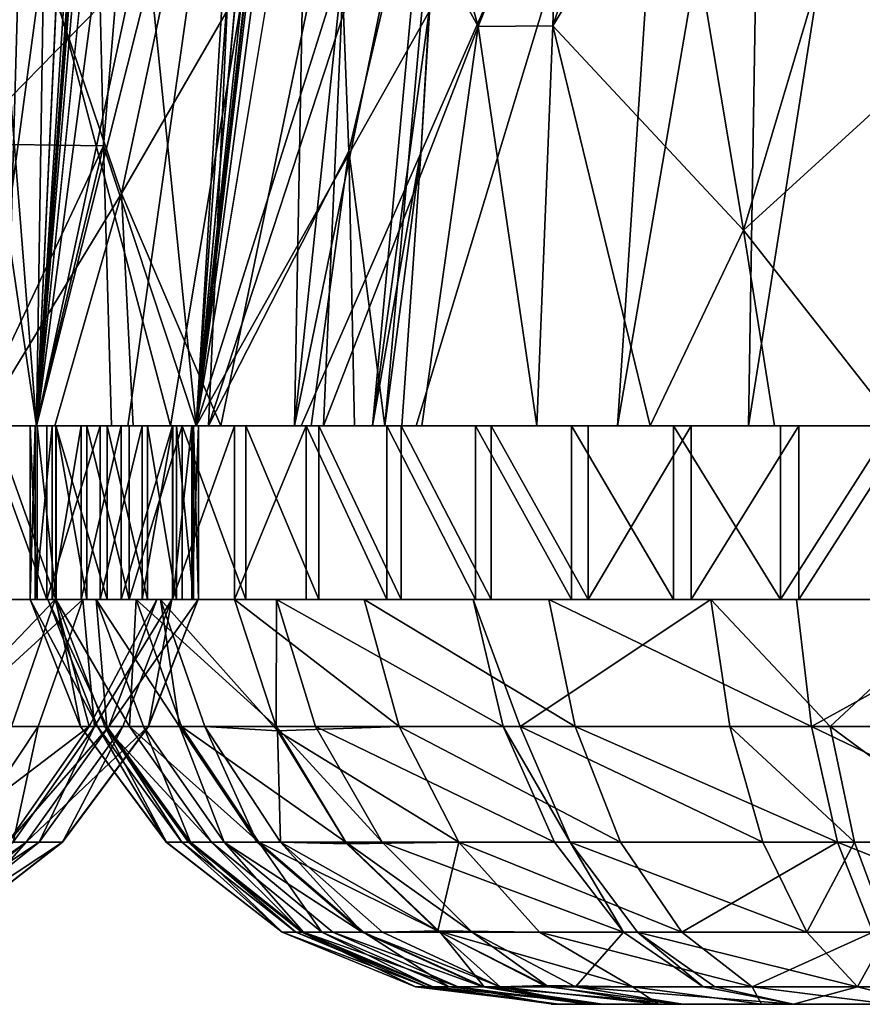
# Model space of a CAD drawing. Extents: x -293 to 293, y 0 to 819.
# Drawn here: x -201 to -194, y 0 to 9 of the extents above; entities that cross this region are included whole.
import ezdxf

# ---------------------------------------------------------------- set-up
doc = ezdxf.new("R2010")
doc.units = 0
doc.header["$MEASUREMENT"] = 0

msp = doc.modelspace()

# ---------------------------------------------------------------- linework, layer by layer
for points in [[(-171.512817, 239.831528, -400.081573), (-156.532394, 379.970886, -375.457001), (-199.436981, 5, -438.722504)], [(-172.969681, 240.772324, -398.405945), (-199.436981, 5, -438.722504), (-156.532394, 379.970886, -375.457001)], [(-184.156479, 238.143738, -41.211193), (-200.816376, 5, -19.106115), (-173.482452, 374.500763, -53.223164)], [(-182.889267, 238.20433, -39.900543), (-173.482452, 374.500763, -53.223164), (-200.816376, 5, -19.106115)], [(-172.969681, 240.772324, -398.405945), (-189.16124, 101.582413, -421.575836), (-199.436981, 5, -438.722504)], [(-171.512817, 239.831528, -400.081573), (-199.436981, 5, -438.722504), (-186.911835, 99.653313, -424.202789)], [(-182.889267, 238.20433, -39.900543), (-200.816376, 5, -19.106115), (-192.621399, 101.904381, -26.867016)], [(-184.156479, 238.143738, -41.211193), (-194.597153, 101.793854, -28.928352), (-200.816376, 5, -19.106115)], [(-195.672714, 55.232258, -21.976126), (-192.621399, 101.904381, -26.867016), (-200.816376, 5, -19.106115)], [(-198.489334, 55.164429, -24.970181), (-200.816376, 5, -19.106115), (-194.597153, 101.793854, -28.928352)], [(-194.487564, 58.682827, -428.269409), (-199.436981, 5, -438.722504), (-189.16124, 101.582413, -421.575836)], [(-186.911835, 99.653313, -424.202789), (-199.436981, 5, -438.722504), (-194.102753, 37.147194, -434.689087)], [(-194.487564, 58.682827, -428.269409), (-197.101501, 37.232857, -431.650299), (-199.436981, 5, -438.722504)], [(-195.672714, 55.232258, -21.976126), (-200.816376, 5, -19.106115), (-197.254166, 31.896111, -19.573109)], [(-198.489334, 55.164429, -24.970181), (-200.402054, 31.851107, -22.947254), (-200.816376, 5, -19.106115)], [(-197.101501, 37.232857, -431.650299), (-198.120895, 26.491333, -433.752075), (-199.436981, 5, -438.722504)], [(-193.746704, 23.044641, -438.143341), (-194.102753, 37.147194, -434.689087), (-199.436981, 5, -438.722504)], [(-200.402054, 31.851107, -22.947254), (-201.663589, 15.71954, -21.497347), (-200.816376, 5, -19.106115)], [(-197.254166, 31.896111, -19.573109), (-200.816376, 5, -19.106115), (-198.514175, 15.743948, -18.167065)], [(-199.986649, 10.420046, -436.416626), (-199.436981, 5, -438.722504), (-198.120895, 26.491333, -433.752075)], [(-193.746704, 23.044641, -438.143341), (-199.436981, 5, -438.722504), (-195.308289, 12.343671, -439.7771)], [(-198.514175, 15.743948, -18.167065), (-200.816376, 5, -19.106115), (-199.011124, 12.16121, -18.191629)], [(-201.663589, 15.71954, -21.497347), (-201.87294, 12.146318, -21.126457), (-200.816376, 5, -19.106115)], [(-195.308289, 12.343671, -439.7771), (-199.436981, 5, -438.722504), (-198.530136, 5.000099, -439.54071)], [(-195.308289, 12.343671, -439.7771), (-198.530136, 5.000099, -439.54071), (-197.537003, 5.00015, -440.253143)], [(-195.308289, 12.343671, -439.7771), (-197.537003, 5.00015, -440.253143), (-195.797424, 5, -441.151642)], [(-194.546341, 12.291289, -440.102356), (-195.308289, 12.343671, -439.7771), (-195.797424, 5, -441.151642)], [(-194.546341, 12.291289, -440.102356), (-195.797424, 5, -441.151642), (-194.663803, 5.000119, -441.543304)], [(-193.520233, 12.237309, -440.436859), (-194.546341, 12.291289, -440.102356), (-194.663803, 5.000119, -441.543304)], [(-200.946594, 9.85541, -3.242969), (-198.455795, 12.212416, -6.34761), (-199.658417, 5, -4.882198)], [(-198.455795, 12.212416, -6.34761), (-198.587616, 5, -6.813835), (-199.658417, 5, -4.882198)], [(-198.455795, 12.212416, -6.34761), (-197.828735, 12.211998, -7.71117), (-198.587616, 5, -6.813835)], [(-197.357971, 10.992699, -9.65534), (-198.587616, 5, -6.813835), (-197.828735, 12.211998, -7.71117)], [(-193.520233, 12.237309, -440.436859), (-194.663803, 5.000119, -441.543304), (-193.472626, 5.000184, -441.813232)], [(-201.87294, 12.146318, -21.126457), (-202.294174, 4.999938, -20.385679), (-200.816376, 5, -19.106115)], [(-199.011124, 12.16121, -18.191629), (-200.816376, 5, -19.106115), (-200.027664, 4.999954, -18.199327)], [(-199.011124, 12.16121, -18.191629), (-200.027664, 4.999954, -18.199327), (-199.331726, 4.999929, -17.198586)], [(-198.163818, 8.561965, -15.735044), (-199.011124, 12.16121, -18.191629), (-199.331726, 4.999929, -17.198586)], [(-199.215469, 11.09222, -422.038177), (-200.082809, 7.006567, -423.400574), (-200.76268, 9.017789, -424.390747)], [(-199.215469, 11.09222, -422.038177), (-198.098724, 10.445913, -420.941833), (-200.082809, 7.006567, -423.400574)], [(-197.357971, 10.992699, -9.65534), (-197.912872, 5, -8.916012), (-198.587616, 5, -6.813835)], [(-197.357971, 10.992699, -9.65534), (-197.42334, 8.585778, -10.406226), (-197.912872, 5, -8.916012)], [(-197.277603, 10.94078, -13.280159), (-198.163818, 8.561965, -15.735044), (-198.118744, 7.373707, -15.263821)], [(-197.277603, 10.94078, -13.280159), (-198.118744, 7.373707, -15.263821), (-197.808624, 4.999889, -13.130104)], [(-197.277603, 10.94078, -13.280159), (-197.808624, 4.999889, -13.130104), (-197.493179, 7.389938, -10.641447)], [(-197.42334, 8.585778, -10.406226), (-197.277603, 10.94078, -13.280159), (-197.493179, 7.389938, -10.641447)], [(-199.986649, 10.420046, -436.416626), (-200.266159, 8.628996, -436.611115), (-200.238556, 7.420951, -437.047638)], [(-199.986649, 10.420046, -436.416626), (-200.238556, 7.420951, -437.047638), (-199.436981, 5, -438.722504)], [(-198.098724, 10.445913, -420.941833), (-199.225128, 5, -422.561676), (-200.082809, 7.006567, -423.400574)], [(-198.098724, 10.445913, -420.941833), (-198.337067, 4.999938, -421.754791), (-199.225128, 5, -422.561676)], [(-198.098724, 10.445913, -420.941833), (-197.00148, 8.452323, -420.332214), (-198.337067, 4.999938, -421.754791)], [(-198.098724, 10.445913, -420.941833), (-197.529083, 10.353986, -420.47345), (-197.00148, 8.452323, -420.332214)], [(-197.529083, 10.353986, -420.47345), (-196.303421, 10.18021, -419.651459), (-197.00148, 8.452323, -420.332214)], [(-196.303421, 10.18021, -419.651459), (-196.356476, 8.458183, -419.930084), (-197.00148, 8.452323, -420.332214)], [(-195.294739, 10.19505, -419.109528), (-194.706039, 6.691219, -419.440948), (-196.356476, 8.458183, -419.930084)], [(-195.774063, 10.188245, -419.35141), (-195.294739, 10.19505, -419.109528), (-196.356476, 8.458183, -419.930084)], [(-196.303421, 10.18021, -419.651459), (-195.774063, 10.188245, -419.35141), (-196.356476, 8.458183, -419.930084)], [(-193.678162, 10.142406, -418.494141), (-194.706039, 6.691219, -419.440948), (-195.294739, 10.19505, -419.109528)], [(-193.678162, 10.142406, -418.494141), (-192.816818, 8.413012, -418.599487), (-194.706039, 6.691219, -419.440948)], [(-202.512695, 8.669745, -2.026424), (-200.946594, 9.85541, -3.242969), (-201.084137, 5, -3.195296)], [(-200.946594, 9.85541, -3.242969), (-199.658417, 5, -4.882198), (-201.084137, 5, -3.195296)], [(-201.107254, 9.017931, -425.068939), (-200.76268, 9.017789, -424.390747), (-201.307114, 5.000122, -425.399689)], [(-200.082809, 7.006567, -423.400574), (-201.307114, 5.000122, -425.399689), (-200.76268, 9.017789, -424.390747)], [(-201.22702, 8.656855, -434.913452), (-201.436646, 7.438377, -434.957397), (-200.266159, 8.628996, -436.611115)], [(-201.436646, 7.438377, -434.957397), (-200.238556, 7.420951, -437.047638), (-200.266159, 8.628996, -436.611115)], [(-198.163818, 8.561965, -15.735044), (-199.331726, 4.999929, -17.198586), (-198.118744, 7.373707, -15.263821)], [(-197.42334, 8.585778, -10.406226), (-197.493179, 7.389938, -10.641447), (-197.912872, 5, -8.916012)], [(-197.00148, 8.452323, -420.332214), (-197.488602, 5, -421.121033), (-198.337067, 4.999938, -421.754791)], [(-197.00148, 8.452323, -420.332214), (-196.493851, 4.999966, -420.515839), (-197.488602, 5, -421.121033)], [(-197.00148, 8.452323, -420.332214), (-196.356476, 8.458183, -419.930084), (-196.493851, 4.999966, -420.515839)], [(-196.356476, 8.458183, -419.930084), (-195.515015, 5, -420.043152), (-196.493851, 4.999966, -420.515839)], [(-196.356476, 8.458183, -419.930084), (-194.706039, 6.691219, -419.440948), (-195.515015, 5, -420.043152)], [(-194.706039, 6.691219, -419.440948), (-192.816818, 8.413012, -418.599487), (-193.380341, 5, -419.369507)], [(-201.436646, 7.438377, -434.957397), (-201.379517, 5.000012, -436.060852), (-200.238556, 7.420951, -437.047638)], [(-200.238556, 7.420951, -437.047638), (-201.379517, 5.000012, -436.060852), (-200.824249, 5, -437.007935)], [(-200.238556, 7.420951, -437.047638), (-200.824249, 5, -437.007935), (-200.170197, 5.00001, -437.904449)], [(-200.238556, 7.420951, -437.047638), (-200.170197, 5.00001, -437.904449), (-199.436981, 5, -438.722504)], [(-198.118744, 7.373707, -15.263821), (-199.331726, 4.999929, -17.198586), (-198.442703, 5, -15.424341)], [(-198.118744, 7.373707, -15.263821), (-198.442703, 5, -15.424341), (-198.070404, 4.999929, -14.314563)], [(-198.118744, 7.373707, -15.263821), (-198.070404, 4.999929, -14.314563), (-197.808624, 4.999889, -13.130104)], [(-197.493179, 7.389938, -10.641447), (-197.660095, 5, -11.107985), (-197.912872, 5, -8.916012)], [(-197.493179, 7.389938, -10.641447), (-197.808624, 4.999889, -13.130104), (-197.660095, 5, -11.107985)], [(-200.082809, 7.006567, -423.400574), (-200.657776, 5, -424.309601), (-201.307114, 5.000122, -425.399689)], [(-200.082809, 7.006567, -423.400574), (-199.983185, 5, -423.401184), (-200.657776, 5, -424.309601)], [(-200.082809, 7.006567, -423.400574), (-199.225128, 5, -422.561676), (-199.983185, 5, -423.401184)], [(-194.706039, 6.691219, -419.440948), (-194.439911, 4.999977, -419.646606), (-195.515015, 5, -420.043152)], [(-194.706039, 6.691219, -419.440948), (-193.380341, 5, -419.369507), (-194.439911, 4.999977, -419.646606)], [(-218.140289, 5, -17.624672), (-201.084137, 5, -3.195296), (-199.658417, 5, -4.882198)], [(-216.713898, 5, -19.312531), (-218.140289, 5, -17.624672), (-199.658417, 5, -4.882198)], [(-216.713898, 5, -19.312531), (-199.658417, 5, -4.882198), (-198.587616, 5, -6.813835)], [(-214.987045, 5, -20.690538), (-216.713898, 5, -19.312531), (-198.587616, 5, -6.813835)], [(-214.987045, 5, -20.690538), (-198.587616, 5, -6.813835), (-197.912872, 5, -8.916012)], [(-213.026093, 5, -21.705713), (-214.987045, 5, -20.690538), (-197.912872, 5, -8.916012)], [(-213.026093, 5, -21.705713), (-197.912872, 5, -8.916012), (-197.660095, 5, -11.107985)], [(-210.906464, 5, -22.319021), (-213.026093, 5, -21.705713), (-197.660095, 5, -11.107985)], [(-210.906464, 5, -22.319021), (-197.660095, 5, -11.107985), (-197.838989, 5, -13.305564)], [(-208.709641, 5, -22.50688), (-210.906464, 5, -22.319021), (-197.838989, 5, -13.305564)], [(-208.709641, 5, -22.50688), (-197.838989, 5, -13.305564), (-198.442703, 5, -15.424341)], [(-208.709641, 5, -22.50688), (-198.442703, 5, -15.424341), (-206.520111, 5, -22.262068)], [(-208.089005, 5, -10.668729), (-201.059753, 5, -5.889663), (-200.168671, 5, -7.52497)], [(-207.995209, 5, -10.840866), (-208.089005, 5, -10.668729), (-200.168671, 5, -7.52497)], [(-208.080063, 5, -11.779833), (-207.989059, 5, -11.606209), (-200.110153, 5, -14.795719)], [(-208.080063, 5, -11.779833), (-200.110153, 5, -14.795719), (-200.974808, 5, -16.445156)], [(-207.936798, 5, -11.027995), (-207.995209, 5, -10.840866), (-200.168671, 5, -7.52497)], [(-207.989059, 5, -11.606209), (-207.933655, 5, -11.418163), (-200.110153, 5, -14.795719)], [(-207.936798, 5, -11.027995), (-200.168671, 5, -7.52497), (-199.613739, 5, -9.302696)], [(-207.936798, 5, -11.027995), (-199.613739, 5, -9.302696), (-199.41629, 5, -11.154526)], [(-207.916016, 5, -11.222925), (-207.936798, 5, -11.027995), (-199.41629, 5, -11.154526)], [(-207.933655, 5, -11.418163), (-207.916016, 5, -11.222925), (-199.41629, 5, -11.154526)], [(-207.933655, 5, -11.418163), (-199.41629, 5, -11.154526), (-199.583908, 5, -13.009293)], [(-207.933655, 5, -11.418163), (-199.583908, 5, -13.009293), (-200.110153, 5, -14.795719)], [(-206.520111, 5, -22.262068), (-198.442703, 5, -15.424341), (-199.448044, 5, -17.382935)], [(-206.520111, 5, -22.262068), (-199.448044, 5, -17.382935), (-204.422043, 5, -21.593998)], [(-204.422043, 5, -21.593998), (-200.816376, 5, -19.106115), (-202.496124, 5, -20.528355)], [(-204.422043, 5, -21.593998), (-199.448044, 5, -17.382935), (-200.816376, 5, -19.106115)], [(-189.268097, 5, -441.723297), (-202.463226, 5, -432.908508), (-202.651871, 5, -430.681396)], [(-187.13678, 5, -441.049103), (-202.651871, 5, -430.681396), (-202.40477, 5, -428.449127)], [(-187.13678, 5, -441.049103), (-189.268097, 5, -441.723297), (-202.651871, 5, -430.681396)], [(-191.478485, 5, -441.968567), (-201.8461, 5, -435.044769), (-202.463226, 5, -432.908508)], [(-189.268097, 5, -441.723297), (-191.478485, 5, -441.968567), (-202.463226, 5, -432.908508)], [(-185.166351, 5, -439.971893), (-202.40477, 5, -428.449127), (-201.73143, 5, -426.297607)], [(-185.166351, 5, -439.971893), (-187.13678, 5, -441.049103), (-202.40477, 5, -428.449127)], [(-193.683136, 5, -441.775543), (-200.824249, 5, -437.007935), (-201.8461, 5, -435.044769)], [(-191.478485, 5, -441.968567), (-193.683136, 5, -441.775543), (-201.8461, 5, -435.044769)], [(-183.432404, 5, -438.53302), (-201.73143, 5, -426.297607), (-200.657776, 5, -424.309631)], [(-183.432404, 5, -438.53302), (-185.166351, 5, -439.971893), (-201.73143, 5, -426.297607)], [(-200.727234, 3.5, -6.414921), (-201.275497, 3.5, -5.585346), (-201.275497, 5, -5.585346)], [(-200.727234, 3.5, -6.414921), (-201.275497, 5, -5.585346), (-200.727234, 5, -6.414921)], [(-201.185638, 3.5, -16.752905), (-200.650787, 3.5, -15.914614), (-201.185638, 5, -16.752905)], [(-200.650787, 3.5, -15.914614), (-200.650787, 5, -15.914614), (-201.185638, 5, -16.752905)], [(-200.87207, 3.5, -430.525482), (-200.82872, 5, -431.518921), (-200.87207, 5, -430.525482)], [(-200.87207, 3.5, -430.525482), (-200.82872, 3.5, -431.518921), (-200.82872, 5, -431.518921)], [(-200.81134, 3.5, -429.532959), (-200.87207, 5, -430.525482), (-200.81134, 5, -429.532959)], [(-200.81134, 3.5, -429.532959), (-200.87207, 3.5, -430.525482), (-200.87207, 5, -430.525482)], [(-192.371964, 5, -430.63913), (-200.628998, 5, -432.745422), (-200.868011, 5, -430.898499)], [(-192.371964, 5, -430.63913), (-200.868011, 5, -430.898499), (-200.742111, 5, -429.040436)], [(-200.82872, 3.5, -431.518921), (-200.681763, 5, -432.50238), (-200.82872, 5, -431.518921)], [(-200.82872, 3.5, -431.518921), (-200.681763, 3.5, -432.50238), (-200.681763, 5, -432.50238)], [(-195.797424, 5, -441.151642), (-199.436981, 5, -438.722504), (-200.824249, 5, -437.007935)], [(-193.683136, 5, -441.775543), (-195.797424, 5, -441.151642), (-200.824249, 5, -437.007935)], [(-200.647186, 3.5, -428.552216), (-200.81134, 5, -429.532959), (-200.647186, 5, -428.552216)], [(-200.647186, 3.5, -428.552216), (-200.81134, 3.5, -429.532959), (-200.81134, 5, -429.532959)], [(-192.307556, 5, -430.254303), (-200.742111, 5, -429.040436), (-200.256134, 5, -427.242645)], [(-192.307556, 5, -430.254303), (-192.358704, 5, -430.443542), (-200.742111, 5, -429.040436)], [(-192.371964, 5, -430.63913), (-200.742111, 5, -429.040436), (-192.358704, 5, -430.443542)], [(-200.727234, 3.5, -6.414921), (-200.727234, 5, -6.414921), (-200.268677, 5, -7.297262)], [(-200.268677, 3.5, -7.297262), (-200.727234, 3.5, -6.414921), (-200.268677, 5, -7.297262)], [(-200.681763, 3.5, -432.50238), (-200.4328, 5, -433.465118), (-200.681763, 5, -432.50238)], [(-200.681763, 3.5, -432.50238), (-200.4328, 3.5, -433.465118), (-200.4328, 5, -433.465118)], [(-182.00148, 5, -436.787689), (-200.657776, 5, -424.309631), (-199.225128, 5, -422.561676)], [(-182.00148, 5, -436.787689), (-183.432404, 5, -438.53302), (-200.657776, 5, -424.309631)], [(-200.206482, 3.5, -15.025007), (-200.206482, 5, -15.025007), (-200.650787, 5, -15.914614)], [(-200.650787, 3.5, -15.914614), (-200.206482, 3.5, -15.025007), (-200.650787, 5, -15.914614)], [(-200.381439, 3.5, -427.593994), (-200.647186, 3.5, -428.552216), (-200.647186, 5, -428.552216)], [(-200.381439, 3.5, -427.593994), (-200.647186, 5, -428.552216), (-200.381439, 5, -427.593994)], [(-192.346802, 5, -430.833527), (-200.628998, 5, -432.745422), (-192.371964, 5, -430.63913)], [(-192.284195, 5, -431.019318), (-200.628998, 5, -432.745422), (-192.346802, 5, -430.833527)], [(-192.284195, 5, -431.019318), (-200.034256, 5, -434.510223), (-200.628998, 5, -432.745422)], [(-200.4328, 3.5, -433.465118), (-200.084579, 5, -434.396515), (-200.4328, 5, -433.465118)], [(-200.4328, 3.5, -433.465118), (-200.084579, 3.5, -434.396515), (-200.084579, 5, -434.396515)], [(-200.016968, 3.5, -426.668823), (-200.381439, 3.5, -427.593994), (-200.381439, 5, -427.593994)], [(-200.016968, 3.5, -426.668823), (-200.381439, 5, -427.593994), (-200.016968, 5, -426.668823)], [(-200.268677, 3.5, -7.297262), (-200.268677, 5, -7.297262), (-199.904861, 5, -8.222701)], [(-199.904861, 3.5, -8.222701), (-200.268677, 3.5, -7.297262), (-199.904861, 5, -8.222701)], [(-192.307556, 5, -430.254303), (-200.256134, 5, -427.242645), (-199.428772, 5, -425.574188)], [(-199.85762, 3.5, -14.093834), (-199.85762, 5, -14.093834), (-200.206482, 5, -15.025007)], [(-200.206482, 3.5, -15.025007), (-199.85762, 3.5, -14.093834), (-200.206482, 5, -15.025007)], [(-200.084579, 3.5, -434.396515), (-199.640915, 5, -435.286438), (-200.084579, 5, -434.396515)], [(-200.084579, 3.5, -434.396515), (-199.640915, 3.5, -435.286438), (-199.640915, 5, -435.286438)], [(-192.284195, 5, -431.019318), (-199.106659, 5, -436.125122), (-200.034256, 5, -434.510223)], [(-200.016968, 3.5, -426.668823), (-200.016968, 5, -426.668823), (-199.5578, 5, -425.786804)], [(-199.5578, 3.5, -425.786804), (-200.016968, 3.5, -426.668823), (-199.5578, 5, -425.786804)], [(-199.904861, 3.5, -8.222701), (-199.904861, 5, -8.222701), (-199.639771, 5, -9.181099)], [(-199.639771, 3.5, -9.181099), (-199.904861, 3.5, -8.222701), (-199.639771, 5, -9.181099)], [(-199.607986, 3.5, -13.131293), (-199.607986, 5, -13.131293), (-199.85762, 5, -14.093834)], [(-199.85762, 3.5, -14.093834), (-199.607986, 3.5, -13.131293), (-199.85762, 5, -14.093834)], [(-199.640915, 3.5, -435.286438), (-199.106659, 3.5, -436.125122), (-199.106659, 5, -436.125122)], [(-199.640915, 3.5, -435.286438), (-199.106659, 5, -436.125122), (-199.640915, 5, -435.286438)], [(-199.639771, 3.5, -9.181099), (-199.639771, 5, -9.181099), (-199.476318, 5, -10.161956)], [(-199.476318, 3.5, -10.161956), (-199.639771, 3.5, -9.181099), (-199.476318, 5, -10.161956)], [(-199.460342, 3.5, -12.147933), (-199.460342, 5, -12.147933), (-199.607986, 5, -13.131293)], [(-199.607986, 3.5, -13.131293), (-199.460342, 3.5, -12.147933), (-199.607986, 5, -13.131293)], [(-199.008942, 3.5, -424.957611), (-199.5578, 3.5, -425.786804), (-199.5578, 5, -425.786804)], [(-199.008942, 3.5, -424.957611), (-199.5578, 5, -425.786804), (-199.008942, 5, -424.957611)], [(-199.476318, 3.5, -10.161956), (-199.476318, 5, -10.161956), (-199.41629, 5, -11.154526)], [(-199.41629, 3.5, -11.154526), (-199.476318, 3.5, -10.161956), (-199.41629, 5, -11.154526)], [(-199.41629, 3.5, -11.154526), (-199.41629, 5, -11.154526), (-199.460342, 5, -12.147933)], [(-199.460342, 3.5, -12.147933), (-199.41629, 3.5, -11.154526), (-199.460342, 5, -12.147933)], [(-195.797424, 5, -441.151642), (-197.740234, 5, -440.120758), (-199.436981, 5, -438.722504)], [(-192.220459, 5, -430.078674), (-192.307556, 5, -430.254303), (-199.428772, 5, -425.574188)], [(-192.100784, 5, -429.923401), (-192.220459, 5, -430.078674), (-199.428772, 5, -425.574188)], [(-192.100784, 5, -429.923401), (-199.428772, 5, -425.574188), (-198.291809, 5, -424.099213)], [(-180.928513, 5, -434.802856), (-199.225128, 5, -422.561676), (-197.488602, 5, -421.121033)], [(-180.928513, 5, -434.802856), (-182.00148, 5, -436.787689), (-199.225128, 5, -422.561676)], [(-199.106659, 3.5, -436.125122), (-198.487656, 5, -436.90332), (-199.106659, 5, -436.125122)], [(-199.106659, 3.5, -436.125122), (-198.487656, 3.5, -436.90332), (-198.487656, 5, -436.90332)], [(-192.186554, 5, -431.189301), (-199.106659, 5, -436.125122), (-192.284195, 5, -431.019318)], [(-192.057632, 5, -431.336975), (-197.881821, 5, -437.527985), (-199.106659, 5, -436.125122)], [(-192.057632, 5, -431.336975), (-199.106659, 5, -436.125122), (-192.186554, 5, -431.189301)], [(-198.376419, 3.5, -424.190338), (-199.008942, 3.5, -424.957611), (-199.008942, 5, -424.957611)], [(-198.376419, 3.5, -424.190338), (-199.008942, 5, -424.957611), (-198.376419, 5, -424.190338)], [(-197.790695, 3.5, -437.61261), (-197.790695, 5, -437.61261), (-198.487656, 5, -436.90332)], [(-198.487656, 3.5, -436.90332), (-197.790695, 3.5, -437.61261), (-198.487656, 5, -436.90332)], [(-197.66716, 3.5, -423.493378), (-198.376419, 3.5, -424.190338), (-198.376419, 5, -424.190338)], [(-197.66716, 3.5, -423.493378), (-198.376419, 5, -424.190338), (-197.66716, 5, -423.493378)], [(-192.100784, 5, -429.923401), (-198.291809, 5, -424.099213), (-196.888931, 5, -422.87439)], [(-192.057632, 5, -431.336975), (-196.406845, 5, -438.664948), (-197.881821, 5, -437.527985)], [(-197.023422, 3.5, -438.245117), (-197.023422, 5, -438.245117), (-197.790695, 5, -437.61261)], [(-197.790695, 3.5, -437.61261), (-197.023422, 3.5, -438.245117), (-197.790695, 5, -437.61261)], [(-196.888931, 3.5, -422.87439), (-197.66716, 3.5, -423.493378), (-197.66716, 5, -423.493378)], [(-196.888931, 3.5, -422.87439), (-197.66716, 5, -423.493378), (-196.888931, 5, -422.87439)], [(-180.254684, 5, -432.654724), (-197.488602, 5, -421.121033), (-195.515015, 5, -420.043152)], [(-180.254684, 5, -432.654724), (-180.928513, 5, -434.802856), (-197.488602, 5, -421.121033)], [(-196.194229, 3.5, -438.793976), (-196.194229, 5, -438.793976), (-197.023422, 5, -438.245117)], [(-197.023422, 3.5, -438.245117), (-196.194229, 3.5, -438.793976), (-197.023422, 5, -438.245117)], [(-196.050262, 3.5, -422.340118), (-196.888931, 3.5, -422.87439), (-196.888931, 5, -422.87439)], [(-196.050262, 3.5, -422.340118), (-196.888931, 5, -422.87439), (-196.050262, 5, -422.340118)], [(-191.95311, 5, -429.794464), (-192.100784, 5, -429.923401), (-196.888931, 5, -422.87439)], [(-191.783127, 5, -429.696838), (-191.95311, 5, -429.794464), (-196.888931, 5, -422.87439)], [(-191.783127, 5, -429.696838), (-196.888931, 5, -422.87439), (-195.274063, 5, -421.946777)], [(-191.726746, 5, -431.543732), (-196.406845, 5, -438.664948), (-191.902374, 5, -431.456635)], [(-191.726746, 5, -431.543732), (-194.738403, 5, -439.49231), (-196.406845, 5, -438.664948)], [(-191.902374, 5, -431.456635), (-196.406845, 5, -438.664948), (-192.057632, 5, -431.336975)], [(-195.31221, 3.5, -439.253143), (-195.31221, 5, -439.253143), (-196.194229, 5, -438.793976)], [(-196.194229, 3.5, -438.793976), (-195.31221, 3.5, -439.253143), (-196.194229, 5, -438.793976)], [(-196.050262, 3.5, -422.340118), (-196.050262, 5, -422.340118), (-195.160339, 5, -421.896454)], [(-195.160339, 3.5, -421.896454), (-196.050262, 3.5, -422.340118), (-195.160339, 5, -421.896454)], [(-180.005829, 5, -430.42572), (-195.515015, 5, -420.043152), (-193.380341, 5, -419.369507)], [(-180.005829, 5, -430.42572), (-180.254684, 5, -432.654724), (-195.515015, 5, -420.043152)], [(-194.387024, 3.5, -439.617615), (-194.387024, 5, -439.617615), (-195.31221, 5, -439.253143)], [(-195.31221, 3.5, -439.253143), (-194.387024, 3.5, -439.617615), (-195.31221, 5, -439.253143)], [(-191.783127, 5, -429.696838), (-195.274063, 5, -421.946777), (-193.509247, 5, -421.352051)], [(-195.160339, 3.5, -421.896454), (-195.160339, 5, -421.896454), (-194.228928, 5, -421.548218)], [(-194.228928, 3.5, -421.548218), (-195.160339, 3.5, -421.896454), (-194.228928, 5, -421.548218)], [(-192.940598, 5, -439.978271), (-194.738403, 5, -439.49231), (-191.726746, 5, -431.543732)], [(-194.387024, 3.5, -439.617615), (-193.428818, 5, -439.883362), (-194.387024, 5, -439.617615)], [(-194.387024, 3.5, -439.617615), (-193.428818, 3.5, -439.883362), (-193.428818, 5, -439.883362)], [(-194.228928, 3.5, -421.548218), (-194.228928, 5, -421.548218), (-193.266205, 5, -421.299286)], [(-193.266205, 3.5, -421.299286), (-194.228928, 3.5, -421.548218), (-193.266205, 5, -421.299286)], [(-201.707001, 2.401906, -5.733043), (-200.656555, 3.5, -6.537156), (-201.920197, 3.5, -4.803766)], [(-201.707001, 2.401906, -5.733043), (-201.033676, 2.401906, -6.751473), (-200.656555, 3.5, -6.537156)], [(-201.619461, 2.401906, -16.612171), (-201.600662, 3.5, -17.292004), (-200.416351, 3.5, -15.474362)], [(-200.804443, 2.401906, -15.280611), (-201.619461, 2.401906, -16.612171), (-200.416351, 3.5, -15.474362)], [(-201.033676, 2.401906, -6.751473), (-200.363754, 2.401906, -8.221655), (-200.656555, 3.5, -6.537156)], [(-200.436066, 2.401906, -430.391663), (-200.651245, 3.5, -428.570587), (-200.872131, 3.5, -430.532654)], [(-200.43837, 2.401906, -430.536102), (-200.436066, 2.401906, -430.391663), (-200.872131, 3.5, -430.532654)], [(-200.291718, 2.401906, -432.234314), (-200.872131, 3.5, -430.532654), (-200.718445, 3.5, -432.312073)], [(-200.291718, 2.401906, -432.234314), (-200.43837, 2.401906, -430.536102), (-200.872131, 3.5, -430.532654)], [(-200.316437, 2.401906, -14.102264), (-200.804443, 2.401906, -15.280611), (-200.416351, 3.5, -15.474362)], [(-200.210587, 2.401906, -432.629364), (-200.718445, 3.5, -432.312073), (-200.3013, 3.5, -433.852875)], [(-200.210587, 2.401906, -432.629364), (-200.291718, 2.401906, -432.234314), (-200.718445, 3.5, -432.312073)], [(-200.363754, 2.401906, -8.221655), (-199.776627, 3.5, -8.638254), (-200.656555, 3.5, -6.537156)], [(-200.012772, 2.401906, -427.862518), (-199.957458, 3.5, -426.540771), (-200.651245, 3.5, -428.570587)], [(-200.227585, 2.401906, -428.663635), (-200.012772, 2.401906, -427.862518), (-200.651245, 3.5, -428.570587)], [(-200.436066, 2.401906, -430.391663), (-200.227585, 2.401906, -428.663635), (-200.651245, 3.5, -428.570587)], [(-200.316437, 2.401906, -14.102264), (-200.416351, 3.5, -15.474362), (-199.646927, 3.5, -13.312932)], [(-200.363754, 2.401906, -8.221655), (-200.193924, 2.401906, -8.756637), (-199.776627, 3.5, -8.638254)], [(-200.070145, 2.401906, -13.217871), (-200.316437, 2.401906, -14.102264), (-199.646927, 3.5, -13.312932)], [(-199.893616, 2.401906, -433.704742), (-200.210587, 2.401906, -432.629364), (-200.3013, 3.5, -433.852875)], [(-199.581863, 2.401906, -434.455902), (-200.3013, 3.5, -433.852875), (-199.74527, 3.5, -435.096985)], [(-199.581863, 2.401906, -434.455902), (-199.893616, 2.401906, -433.704742), (-200.3013, 3.5, -433.852875)], [(-200.193924, 2.401906, -8.756637), (-199.853317, 2.401906, -10.97673), (-199.419724, 3.5, -10.964566)], [(-200.193924, 2.401906, -8.756637), (-199.419724, 3.5, -10.964566), (-199.776627, 3.5, -8.638254)], [(-199.850037, 2.401906, -11.158016), (-200.070145, 2.401906, -13.217871), (-199.646927, 3.5, -13.312932)], [(-200.012772, 2.401906, -427.862518), (-199.565475, 2.401906, -426.726532), (-199.957458, 3.5, -426.540771)], [(-198.746338, 2.401906, -425.333954), (-198.74231, 3.5, -424.614044), (-199.957458, 3.5, -426.540771)], [(-199.565475, 2.401906, -426.726532), (-198.746338, 2.401906, -425.333954), (-199.957458, 3.5, -426.540771)], [(-199.853317, 2.401906, -10.97673), (-199.850037, 2.401906, -11.158016), (-199.419724, 3.5, -10.964566)], [(-199.850037, 2.401906, -11.158016), (-199.646927, 3.5, -13.312932), (-199.419724, 3.5, -10.964566)], [(-199.106659, 3.5, -436.125122), (-198.73616, 2.363659, -435.86084), (-199.74527, 3.5, -435.096985)], [(-199.362961, 2.401906, -434.892059), (-199.74527, 3.5, -435.096985), (-198.73616, 2.363659, -435.86084)], [(-199.362961, 2.401906, -434.892059), (-199.581863, 2.401906, -434.455902), (-199.74527, 3.5, -435.096985)], [(-197.683151, 2.401906, -437.11795), (-199.106659, 3.5, -436.125122), (-197.985077, 3.5, -437.429382)], [(-197.683151, 2.401906, -437.11795), (-198.73616, 2.363659, -435.86084), (-199.106659, 3.5, -436.125122)], [(-198.746338, 2.401906, -425.333954), (-198.405807, 2.401906, -424.887756), (-198.74231, 3.5, -424.614044)], [(-196.7836, 2.401906, -423.33429), (-197.042496, 3.5, -422.986237), (-198.74231, 3.5, -424.614044)], [(-198.405807, 2.401906, -424.887756), (-196.7836, 2.401906, -423.33429), (-198.74231, 3.5, -424.614044)], [(-196.160889, 2.401906, -438.307129), (-197.985077, 3.5, -437.429382), (-196.389984, 3.5, -438.675476)], [(-196.160889, 2.401906, -438.307129), (-197.683151, 2.401906, -437.11795), (-197.985077, 3.5, -437.429382)], [(-196.637054, 2.401906, -423.227539), (-194.989273, 3.5, -421.824036), (-197.042496, 3.5, -422.986237)], [(-196.7836, 2.401906, -423.33429), (-196.637054, 2.401906, -423.227539), (-197.042496, 3.5, -422.986237)], [(-196.637054, 2.401906, -423.227539), (-194.824127, 2.401906, -422.225159), (-194.989273, 3.5, -421.824036)], [(-194.11853, 2.401906, -439.248962), (-196.389984, 3.5, -438.675476), (-194.249908, 3.5, -439.662354)], [(-194.11853, 2.401906, -439.248962), (-196.160889, 2.401906, -438.307129), (-196.389984, 3.5, -438.675476)], [(-193.958603, 2.401906, -421.919067), (-192.777802, 3.5, -421.213135), (-194.989273, 3.5, -421.824036)], [(-194.824127, 2.401906, -422.225159), (-193.958603, 2.401906, -421.919067), (-194.989273, 3.5, -421.824036)], [(-194.11853, 2.401906, -439.248962), (-194.249908, 3.5, -439.662354), (-192.135223, 3.5, -440.077942)], [(-192.100403, 2.401906, -439.645569), (-194.11853, 2.401906, -439.248962), (-192.135223, 3.5, -440.077942)], [(-193.958603, 2.401906, -421.919067), (-192.713638, 2.401906, -421.64212), (-192.777802, 3.5, -421.213135)], [(-200.363754, 2.401906, -8.221655), (-201.678696, 1.40173, -7.118033), (-201.063583, 1.40173, -8.467909)], [(-201.033676, 2.401906, -6.751473), (-201.678696, 1.40173, -7.118033), (-200.363754, 2.401906, -8.221655)], [(-200.804443, 2.401906, -15.280611), (-201.468216, 1.40173, -14.949225), (-201.619461, 2.401906, -16.612171)], [(-200.804443, 2.401906, -15.280611), (-201.020142, 1.40173, -13.867305), (-201.468216, 1.40173, -14.949225)], [(-200.193924, 2.401906, -8.756637), (-201.063583, 1.40173, -8.467909), (-200.907654, 1.40173, -8.959113)], [(-200.363754, 2.401906, -8.221655), (-201.063583, 1.40173, -8.467909), (-200.193924, 2.401906, -8.756637)], [(-200.316437, 2.401906, -14.102264), (-201.020142, 1.40173, -13.867305), (-200.804443, 2.401906, -15.280611)], [(-200.316437, 2.401906, -14.102264), (-200.794006, 1.40173, -13.055281), (-201.020142, 1.40173, -13.867305)], [(-200.907654, 1.40173, -8.959113), (-200.594925, 1.40173, -10.997535), (-199.853317, 2.401906, -10.97673)], [(-200.193924, 2.401906, -8.756637), (-200.907654, 1.40173, -8.959113), (-199.853317, 2.401906, -10.97673)], [(-200.070145, 2.401906, -13.217871), (-200.794006, 1.40173, -13.055281), (-200.316437, 2.401906, -14.102264)], [(-200.591919, 1.40173, -11.163986), (-200.794006, 1.40173, -13.055281), (-200.070145, 2.401906, -13.217871)], [(-199.850037, 2.401906, -11.158016), (-200.594925, 1.40173, -10.997535), (-200.591919, 1.40173, -11.163986)], [(-199.853317, 2.401906, -10.97673), (-200.594925, 1.40173, -10.997535), (-199.850037, 2.401906, -11.158016)], [(-199.850037, 2.401906, -11.158016), (-200.591919, 1.40173, -11.163986), (-200.070145, 2.401906, -13.217871)], [(-200.43837, 2.401906, -430.536102), (-199.696503, 1.40173, -430.542053), (-199.694382, 1.40173, -430.409393)], [(-200.43837, 2.401906, -430.536102), (-199.694382, 1.40173, -430.409393), (-200.436066, 2.401906, -430.391663)], [(-200.291718, 2.401906, -432.234314), (-199.696503, 1.40173, -430.542053), (-200.43837, 2.401906, -430.536102)], [(-200.436066, 2.401906, -430.391663), (-199.694382, 1.40173, -430.409393), (-200.227585, 2.401906, -428.663635)], [(-200.291718, 2.401906, -432.234314), (-199.561844, 1.40173, -432.101288), (-199.696503, 1.40173, -430.542053)], [(-200.210587, 2.401906, -432.629364), (-199.561844, 1.40173, -432.101288), (-200.291718, 2.401906, -432.234314)], [(-200.227585, 2.401906, -428.663635), (-199.50296, 1.40173, -428.822784), (-199.305725, 1.40173, -428.087219)], [(-200.227585, 2.401906, -428.663635), (-199.305725, 1.40173, -428.087219), (-200.012772, 2.401906, -427.862518)], [(-199.694382, 1.40173, -430.409393), (-199.50296, 1.40173, -428.822784), (-200.227585, 2.401906, -428.663635)], [(-200.210587, 2.401906, -432.629364), (-199.48735, 1.40173, -432.46402), (-199.561844, 1.40173, -432.101288)], [(-199.893616, 2.401906, -433.704742), (-199.48735, 1.40173, -432.46402), (-200.210587, 2.401906, -432.629364)], [(-200.012772, 2.401906, -427.862518), (-198.895035, 1.40173, -427.044189), (-199.565475, 2.401906, -426.726532)], [(-200.012772, 2.401906, -427.862518), (-199.305725, 1.40173, -428.087219), (-198.895035, 1.40173, -427.044189)], [(-199.893616, 2.401906, -433.704742), (-199.19632, 1.40173, -433.451385), (-199.48735, 1.40173, -432.46402)], [(-199.581863, 2.401906, -434.455902), (-199.19632, 1.40173, -433.451385), (-199.893616, 2.401906, -433.704742)], [(-199.581863, 2.401906, -434.455902), (-198.91008, 1.40173, -434.141083), (-199.19632, 1.40173, -433.451385)], [(-199.362961, 2.401906, -434.892059), (-198.91008, 1.40173, -434.141083), (-199.581863, 2.401906, -434.455902)], [(-199.565475, 2.401906, -426.726532), (-198.895035, 1.40173, -427.044189), (-198.142929, 1.40173, -425.765564)], [(-199.565475, 2.401906, -426.726532), (-198.142929, 1.40173, -425.765564), (-198.746338, 2.401906, -425.333954)], [(-199.362961, 2.401906, -434.892059), (-198.73616, 2.363659, -435.86084), (-198.709091, 1.40173, -434.541534)], [(-199.362961, 2.401906, -434.892059), (-198.709091, 1.40173, -434.541534), (-198.91008, 1.40173, -434.141083)], [(-198.746338, 2.401906, -425.333954), (-197.830261, 1.40173, -425.355896), (-198.405807, 2.401906, -424.887756)], [(-198.746338, 2.401906, -425.333954), (-198.142929, 1.40173, -425.765564), (-197.830261, 1.40173, -425.355896)], [(-197.683151, 2.401906, -437.11795), (-197.166748, 1.40173, -436.585266), (-198.73616, 2.363659, -435.86084)], [(-198.405807, 2.401906, -424.887756), (-196.340805, 1.40173, -423.929535), (-196.7836, 2.401906, -423.33429)], [(-198.405807, 2.401906, -424.887756), (-197.830261, 1.40173, -425.355896), (-196.340805, 1.40173, -423.929535)], [(-195.769043, 1.40173, -437.677155), (-197.166748, 1.40173, -436.585266), (-197.683151, 2.401906, -437.11795)], [(-196.160889, 2.401906, -438.307129), (-195.769043, 1.40173, -437.677155), (-197.683151, 2.401906, -437.11795)], [(-196.7836, 2.401906, -423.33429), (-196.206238, 1.40173, -423.831512), (-196.637054, 2.401906, -423.227539)], [(-196.7836, 2.401906, -423.33429), (-196.340805, 1.40173, -423.929535), (-196.206238, 1.40173, -423.831512)], [(-196.637054, 2.401906, -423.227539), (-194.541672, 1.40173, -422.911163), (-194.824127, 2.401906, -422.225159)], [(-196.637054, 2.401906, -423.227539), (-196.206238, 1.40173, -423.831512), (-194.541672, 1.40173, -422.911163)], [(-193.893814, 1.40173, -438.541901), (-195.769043, 1.40173, -437.677155), (-196.160889, 2.401906, -438.307129)], [(-194.11853, 2.401906, -439.248962), (-193.893814, 1.40173, -438.541901), (-196.160889, 2.401906, -438.307129)], [(-194.824127, 2.401906, -422.225159), (-194.541672, 1.40173, -422.911163), (-193.746979, 1.40173, -422.630127)], [(-194.824127, 2.401906, -422.225159), (-193.746979, 1.40173, -422.630127), (-193.958603, 2.401906, -421.919067)], [(-192.040833, 1.40173, -438.906067), (-193.893814, 1.40173, -438.541901), (-194.11853, 2.401906, -439.248962)], [(-192.100403, 2.401906, -439.645569), (-192.040833, 1.40173, -438.906067), (-194.11853, 2.401906, -439.248962)], [(-193.958603, 2.401906, -421.919067), (-193.746979, 1.40173, -422.630127), (-192.603882, 1.40173, -422.375854)], [(-193.958603, 2.401906, -421.919067), (-192.603882, 1.40173, -422.375854), (-192.713638, 2.401906, -421.64212)], [(-197.166748, 1.40173, -436.585266), (-198.136765, 1.385746, -435.433319), (-198.73616, 2.363659, -435.86084)], [(-198.709091, 1.40173, -434.541534), (-198.73616, 2.363659, -435.86084), (-198.136765, 1.385746, -435.433319)], [(-200.907654, 1.40173, -8.959113), (-202.008057, 0.622991, -8.800245), (-201.87088, 0.622991, -9.232368)], [(-201.063583, 1.40173, -8.467909), (-202.008057, 0.622991, -8.800245), (-200.907654, 1.40173, -8.959113)], [(-200.794006, 1.40173, -13.055281), (-201.770905, 0.622991, -12.835856), (-201.969833, 0.622991, -13.550211)], [(-200.794006, 1.40173, -13.055281), (-201.969833, 0.622991, -13.550211), (-201.020142, 1.40173, -13.867305)], [(-200.907654, 1.40173, -8.959113), (-201.87088, 0.622991, -9.232368), (-201.595764, 0.622991, -11.025612)], [(-200.591919, 1.40173, -11.163986), (-201.770905, 0.622991, -12.835856), (-200.794006, 1.40173, -13.055281)], [(-200.591919, 1.40173, -11.163986), (-201.593124, 0.622991, -11.172043), (-201.770905, 0.622991, -12.835856)], [(-200.594925, 1.40173, -10.997535), (-201.595764, 0.622991, -11.025612), (-201.593124, 0.622991, -11.172043)], [(-200.907654, 1.40173, -8.959113), (-201.595764, 0.622991, -11.025612), (-200.594925, 1.40173, -10.997535)], [(-200.594925, 1.40173, -10.997535), (-201.593124, 0.622991, -11.172043), (-200.591919, 1.40173, -11.163986)], [(-199.696503, 1.40173, -430.542053), (-198.695297, 0.622991, -430.550049), (-198.693436, 0.622991, -430.43338)], [(-199.696503, 1.40173, -430.542053), (-198.693436, 0.622991, -430.43338), (-199.694382, 1.40173, -430.409393)], [(-199.561844, 1.40173, -432.101288), (-198.695297, 0.622991, -430.550049), (-199.696503, 1.40173, -430.542053)], [(-199.694382, 1.40173, -430.409393), (-198.693436, 0.622991, -430.43338), (-199.50296, 1.40173, -428.822784)], [(-199.561844, 1.40173, -432.101288), (-198.576843, 0.622991, -431.921753), (-198.695297, 0.622991, -430.550049)], [(-199.48735, 1.40173, -432.46402), (-198.576843, 0.622991, -431.921753), (-199.561844, 1.40173, -432.101288)], [(-199.50296, 1.40173, -428.822784), (-198.525024, 0.622991, -429.037598), (-199.305725, 1.40173, -428.087219)], [(-198.693436, 0.622991, -430.43338), (-198.525024, 0.622991, -429.037598), (-199.50296, 1.40173, -428.822784)], [(-199.48735, 1.40173, -432.46402), (-198.511307, 0.622991, -432.240845), (-198.576843, 0.622991, -431.921753)], [(-199.19632, 1.40173, -433.451385), (-198.511307, 0.622991, -432.240845), (-199.48735, 1.40173, -432.46402)], [(-199.305725, 1.40173, -428.087219), (-198.351532, 0.622991, -428.390503), (-198.895035, 1.40173, -427.044189)], [(-199.305725, 1.40173, -428.087219), (-198.525024, 0.622991, -429.037598), (-198.351532, 0.622991, -428.390503)], [(-199.19632, 1.40173, -433.451385), (-198.003464, 0.622991, -433.716187), (-198.25528, 0.622991, -433.109467)], [(-199.19632, 1.40173, -433.451385), (-198.25528, 0.622991, -433.109467), (-198.511307, 0.622991, -432.240845)], [(-198.91008, 1.40173, -434.141083), (-198.003464, 0.622991, -433.716187), (-199.19632, 1.40173, -433.451385)], [(-198.709091, 1.40173, -434.541534), (-198.003464, 0.622991, -433.716187), (-198.91008, 1.40173, -434.141083)], [(-198.895035, 1.40173, -427.044189), (-197.990219, 0.622991, -427.4729), (-197.328583, 0.622991, -426.348083)], [(-198.895035, 1.40173, -427.044189), (-198.351532, 0.622991, -428.390503), (-197.990219, 0.622991, -427.4729)], [(-198.895035, 1.40173, -427.044189), (-197.328583, 0.622991, -426.348083), (-198.142929, 1.40173, -425.765564)], [(-198.709091, 1.40173, -434.541534), (-197.350128, 0.634234, -434.872253), (-197.826645, 0.622991, -434.068481)], [(-198.709091, 1.40173, -434.541534), (-197.826645, 0.622991, -434.068481), (-198.003464, 0.622991, -433.716187)], [(-198.709091, 1.40173, -434.541534), (-198.136765, 1.385746, -435.433319), (-197.350128, 0.634234, -434.872253)], [(-198.142929, 1.40173, -425.765564), (-197.053528, 0.622991, -425.987671), (-197.830261, 1.40173, -425.355896)], [(-198.142929, 1.40173, -425.765564), (-197.328583, 0.622991, -426.348083), (-197.053528, 0.622991, -425.987671)], [(-197.166748, 1.40173, -436.585266), (-197.350128, 0.634234, -434.872253), (-198.136765, 1.385746, -435.433319)], [(-197.830261, 1.40173, -425.355896), (-195.74321, 0.622991, -424.73288), (-196.340805, 1.40173, -423.929535)], [(-197.830261, 1.40173, -425.355896), (-197.053528, 0.622991, -425.987671), (-195.74321, 0.622991, -424.73288)], [(-197.166748, 1.40173, -436.585266), (-196.469818, 0.622991, -435.866425), (-197.350128, 0.634234, -434.872253)], [(-195.240219, 0.622991, -436.826965), (-196.469818, 0.622991, -435.866425), (-197.166748, 1.40173, -436.585266)], [(-195.769043, 1.40173, -437.677155), (-195.240219, 0.622991, -436.826965), (-197.166748, 1.40173, -436.585266)], [(-196.340805, 1.40173, -423.929535), (-195.74321, 0.622991, -424.73288), (-196.206238, 1.40173, -423.831512)], [(-196.206238, 1.40173, -423.831512), (-194.160477, 0.622991, -423.837006), (-194.541672, 1.40173, -422.911163)], [(-196.206238, 1.40173, -423.831512), (-195.624832, 0.622991, -424.646667), (-194.160477, 0.622991, -423.837006)], [(-196.206238, 1.40173, -423.831512), (-195.74321, 0.622991, -424.73288), (-195.624832, 0.622991, -424.646667)], [(-193.893814, 1.40173, -438.541901), (-195.240219, 0.622991, -436.826965), (-195.769043, 1.40173, -437.677155)], [(-193.893814, 1.40173, -438.541901), (-193.590546, 0.622991, -437.587708), (-195.240219, 0.622991, -436.826965)], [(-194.541672, 1.40173, -422.911163), (-194.160477, 0.622991, -423.837006), (-193.746979, 1.40173, -422.630127)], [(-193.746979, 1.40173, -422.630127), (-194.160477, 0.622991, -423.837006), (-193.46138, 0.622991, -423.589752)], [(-191.960434, 0.622991, -437.908051), (-193.590546, 0.622991, -437.587708), (-193.893814, 1.40173, -438.541901)], [(-192.040833, 1.40173, -438.906067), (-191.960434, 0.622991, -437.908051), (-193.893814, 1.40173, -438.541901)], [(-193.746979, 1.40173, -422.630127), (-193.46138, 0.622991, -423.589752), (-192.603882, 1.40173, -422.375854)], [(-198.695297, 0.622991, -430.550049), (-197.543304, 0.150119, -430.559265), (-198.693436, 0.622991, -430.43338)], [(-197.443481, 0.150119, -431.715179), (-197.543304, 0.150119, -430.559265), (-198.695297, 0.622991, -430.550049)], [(-198.576843, 0.622991, -431.921753), (-197.443481, 0.150119, -431.715179), (-198.695297, 0.622991, -430.550049)], [(-198.693436, 0.622991, -430.43338), (-197.541748, 0.150119, -430.460938), (-198.525024, 0.622991, -429.037598)], [(-198.693436, 0.622991, -430.43338), (-197.543304, 0.150119, -430.559265), (-197.541748, 0.150119, -430.460938)], [(-198.576843, 0.622991, -431.921753), (-197.38826, 0.150119, -431.98407), (-197.443481, 0.150119, -431.715179)], [(-198.511307, 0.622991, -432.240845), (-197.38826, 0.150119, -431.98407), (-198.576843, 0.622991, -431.921753)], [(-198.525024, 0.622991, -429.037598), (-197.399826, 0.150119, -429.284729), (-198.351532, 0.622991, -428.390503)], [(-197.541748, 0.150119, -430.460938), (-197.399826, 0.150119, -429.284729), (-198.525024, 0.622991, -429.037598)], [(-198.511307, 0.622991, -432.240845), (-197.172516, 0.150119, -432.716034), (-197.38826, 0.150119, -431.98407)], [(-198.25528, 0.622991, -433.109467), (-197.172516, 0.150119, -432.716034), (-198.511307, 0.622991, -432.240845)], [(-198.351532, 0.622991, -428.390503), (-197.253616, 0.150119, -428.739441), (-197.990219, 0.622991, -427.4729)], [(-198.351532, 0.622991, -428.390503), (-197.399826, 0.150119, -429.284729), (-197.253616, 0.150119, -428.739441)], [(-198.25528, 0.622991, -433.109467), (-196.960312, 0.150119, -433.227325), (-197.172516, 0.150119, -432.716034)], [(-198.003464, 0.622991, -433.716187), (-196.960312, 0.150119, -433.227325), (-198.25528, 0.622991, -433.109467)], [(-198.003464, 0.622991, -433.716187), (-196.81131, 0.150119, -433.5242), (-196.960312, 0.150119, -433.227325)], [(-197.826645, 0.622991, -434.068481), (-196.81131, 0.150119, -433.5242), (-198.003464, 0.622991, -433.716187)], [(-197.990219, 0.622991, -427.4729), (-197.253616, 0.150119, -428.739441), (-196.949158, 0.150119, -427.966187)], [(-197.990219, 0.622991, -427.4729), (-196.949158, 0.150119, -427.966187), (-197.328583, 0.622991, -426.348083)], [(-197.826645, 0.622991, -434.068481), (-197.350128, 0.634234, -434.872253), (-196.81131, 0.150119, -433.5242)], [(-195.667923, 0.150119, -435.039276), (-196.430939, 0.161363, -434.216644), (-197.350128, 0.634234, -434.872253)], [(-196.469818, 0.622991, -435.866425), (-195.667923, 0.150119, -435.039276), (-197.350128, 0.634234, -434.872253)], [(-196.81131, 0.150119, -433.5242), (-197.350128, 0.634234, -434.872253), (-196.430939, 0.161363, -434.216644)], [(-197.328583, 0.622991, -426.348083), (-196.391602, 0.150119, -427.018311), (-197.053528, 0.622991, -425.987671)], [(-197.328583, 0.622991, -426.348083), (-196.949158, 0.150119, -427.966187), (-196.391602, 0.150119, -427.018311)], [(-197.053528, 0.622991, -425.987671), (-196.159821, 0.150119, -426.71463), (-195.74321, 0.622991, -424.73288)], [(-197.053528, 0.622991, -425.987671), (-196.391602, 0.150119, -427.018311), (-196.159821, 0.150119, -426.71463)], [(-194.631775, 0.150119, -435.848724), (-195.667923, 0.150119, -435.039276), (-196.469818, 0.622991, -435.866425)], [(-195.240219, 0.622991, -436.826965), (-194.631775, 0.150119, -435.848724), (-196.469818, 0.622991, -435.866425)], [(-196.159821, 0.150119, -426.71463), (-195.055634, 0.150119, -425.657227), (-195.74321, 0.622991, -424.73288)], [(-195.74321, 0.622991, -424.73288), (-195.055634, 0.150119, -425.657227), (-195.624832, 0.622991, -424.646667)], [(-195.624832, 0.622991, -424.646667), (-193.721878, 0.150119, -424.902283), (-194.160477, 0.622991, -423.837006)], [(-195.624832, 0.622991, -424.646667), (-194.955872, 0.150119, -425.584564), (-193.721878, 0.150119, -424.902283)], [(-195.624832, 0.622991, -424.646667), (-195.055634, 0.150119, -425.657227), (-194.955872, 0.150119, -425.584564)], [(-193.590546, 0.622991, -437.587708), (-194.631775, 0.150119, -435.848724), (-195.240219, 0.622991, -436.826965)], [(-193.590546, 0.622991, -437.587708), (-193.241608, 0.150119, -436.489807), (-194.631775, 0.150119, -435.848724)], [(-194.160477, 0.622991, -423.837006), (-193.721878, 0.150119, -424.902283), (-193.46138, 0.622991, -423.589752)], [(-193.46138, 0.622991, -423.589752), (-193.721878, 0.150119, -424.902283), (-193.132751, 0.150119, -424.693939)], [(-197.543304, 0.150119, -430.559265), (-196.303833, 0, -429.783264), (-197.541748, 0.150119, -430.460938)], [(-197.443481, 0.150119, -431.715179), (-196.303833, 0, -429.783264), (-197.543304, 0.150119, -430.559265)], [(-197.541748, 0.150119, -430.460938), (-196.303833, 0, -429.783264), (-197.399826, 0.150119, -429.284729)], [(-197.443481, 0.150119, -431.715179), (-196.349426, 0, -431.087708), (-196.303833, 0, -429.783264)], [(-197.38826, 0.150119, -431.98407), (-196.349426, 0, -431.087708), (-197.443481, 0.150119, -431.715179)], [(-197.399826, 0.150119, -429.284729), (-195.92218, 0, -428.535034), (-197.253616, 0.150119, -428.739441)], [(-197.399826, 0.150119, -429.284729), (-196.303833, 0, -429.783264), (-195.92218, 0, -428.535034)], [(-197.172516, 0.150119, -432.716034), (-196.349426, 0, -431.087708), (-197.38826, 0.150119, -431.98407)], [(-197.253616, 0.150119, -428.739441), (-195.92218, 0, -428.535034), (-196.949158, 0.150119, -427.966187)], [(-197.172516, 0.150119, -432.716034), (-196.055832, 0, -432.359528), (-196.349426, 0, -431.087708)], [(-196.960312, 0.150119, -433.227325), (-196.055832, 0, -432.359528), (-197.172516, 0.150119, -432.716034)], [(-196.81131, 0.150119, -433.5242), (-196.055832, 0, -432.359528), (-196.960312, 0.150119, -433.227325)], [(-196.949158, 0.150119, -427.966187), (-195.92218, 0, -428.535034), (-195.230484, 0, -427.428131)], [(-196.949158, 0.150119, -427.966187), (-195.230484, 0, -427.428131), (-196.391602, 0.150119, -427.018311)], [(-196.81131, 0.150119, -433.5242), (-196.430939, 0.161363, -434.216644), (-195.443069, 0, -433.512024)], [(-196.81131, 0.150119, -433.5242), (-195.443069, 0, -433.512024), (-196.055832, 0, -432.359528)], [(-195.667923, 0.150119, -435.039276), (-195.443069, 0, -433.512024), (-196.430939, 0.161363, -434.216644)], [(-196.391602, 0.150119, -427.018311), (-195.230484, 0, -427.428131), (-196.159821, 0.150119, -426.71463)], [(-196.159821, 0.150119, -426.71463), (-195.230484, 0, -427.428131), (-194.275848, 0, -426.537964)], [(-196.159821, 0.150119, -426.71463), (-194.275848, 0, -426.537964), (-195.055634, 0.150119, -425.657227)], [(-195.667923, 0.150119, -435.039276), (-194.552902, 0, -434.466644), (-195.443069, 0, -433.512024)], [(-194.631775, 0.150119, -435.848724), (-194.552902, 0, -434.466644), (-195.667923, 0.150119, -435.039276)], [(-195.055634, 0.150119, -425.657227), (-194.275848, 0, -426.537964), (-194.955872, 0.150119, -425.584564)], [(-194.955872, 0.150119, -425.584564), (-194.275848, 0, -426.537964), (-193.721878, 0.150119, -424.902283)], [(-194.631775, 0.150119, -435.848724), (-193.445999, 0, -435.158356), (-194.552902, 0, -434.466644)], [(-193.241608, 0.150119, -436.489807), (-193.445999, 0, -435.158356), (-194.631775, 0.150119, -435.848724)], [(-193.721878, 0.150119, -424.902283), (-194.275848, 0, -426.537964), (-193.123352, 0, -425.925201)], [(-193.721878, 0.150119, -424.902283), (-193.123352, 0, -425.925201), (-193.132751, 0.150119, -424.693939)], [(-196.370102, 0, -430.7612), (-196.048065, 0, -428.837036), (-196.303833, 0, -429.783264)], [(-195.93129, 0, -432.662109), (-196.370102, 0, -430.7612), (-196.244308, 0, -431.733246)], [(-195.443069, 0, -433.512024), (-196.370102, 0, -430.7612), (-195.93129, 0, -432.662109)], [(-193.143997, 0, -435.284241), (-196.048065, 0, -428.837036), (-196.370102, 0, -430.7612)], [(-193.143997, 0, -435.284241), (-196.370102, 0, -430.7612), (-195.443069, 0, -433.512024)], [(-196.048065, 0, -428.837036), (-194.275848, 0, -426.537964), (-195.014206, 0, -427.182617)], [(-196.048065, 0, -428.837036), (-195.014206, 0, -427.182617), (-195.61261, 0, -427.958923)], [(-196.048065, 0, -428.837036), (-191.525009, 0, -425.610931), (-194.275848, 0, -426.537964)], [(-191.219849, 0, -435.606293), (-191.525009, 0, -425.610931), (-196.048065, 0, -428.837036)], [(-191.219849, 0, -435.606293), (-196.048065, 0, -428.837036), (-193.143997, 0, -435.284241)], [(-193.143997, 0, -435.284241), (-195.443069, 0, -433.512024), (-194.798431, 0, -434.250397)], [(-193.143997, 0, -435.284241), (-194.798431, 0, -434.250397), (-194.022125, 0, -434.848785)], [(-194.275848, 0, -426.537964), (-191.525009, 0, -425.610931), (-193.425919, 0, -426.049744)]]:
    msp.add_3dface(points)

doc.saveas('drawing.dxf')
